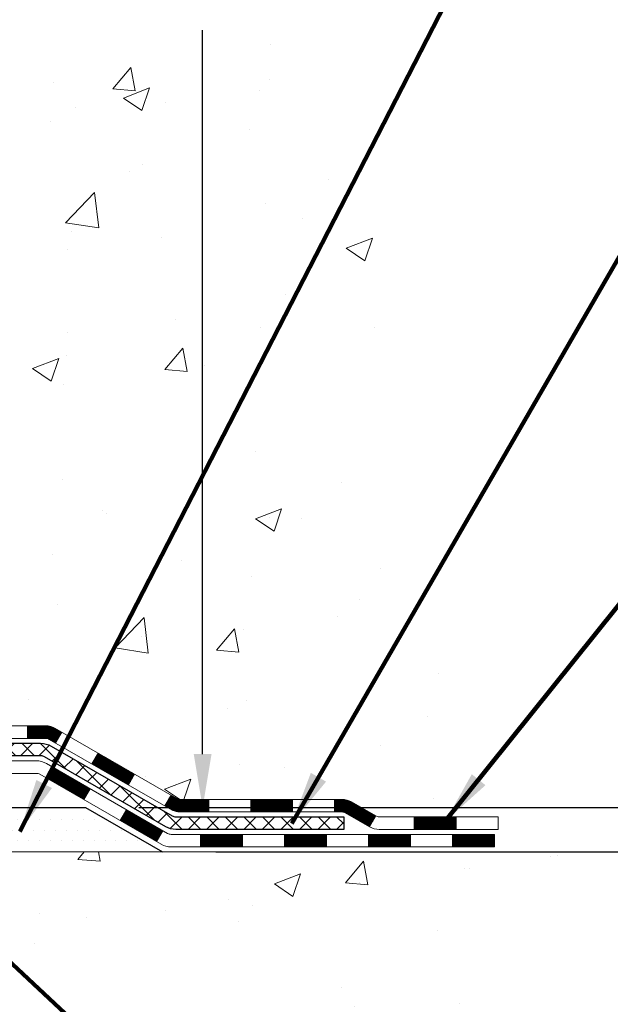
# Model space of a CAD drawing. Extents: x 13 to 3254, y -541 to 1977.
# Drawn here: x 399 to 403, y -527 to -521 of the extents above; entities that cross this region are included whole.
import ezdxf

# ---------------------------------------------------------------- set-up
doc = ezdxf.new("R2010")
doc.units = 0
doc.header["$LTSCALE"] = 5
doc.header["$MEASUREMENT"] = 0
doc.layers.get('DEFPOINTS').update_dxf_attribs({"linetype": 'CONTINUOUS'})
for name, color, linetype, lineweight in [('CONCRETE - H', 130, 'CONTINUOUS', 9), ('CONCRETE - L', 132, 'CONTINUOUS', 13), ('DECK COAT - H', 20, 'CONTINUOUS', 20), ('DECK COAT - L', 22, 'CONTINUOUS', 18), ('DIMS', 50, 'CONTINUOUS', 25), ('PVC SIDESHEET - H', 170, 'CONTINUOUS', 20), ('PVC SIDESHEET - L', 150, 'CONTINUOUS', 25), ('SETTING BED - H', 210, 'CONTINUOUS', 20), ('SETTING BED - L', 212, 'CONTINUOUS', 25), ('TEXT - 4', 241, 'CONTINUOUS', 25)]:
    doc.layers.add(name, color=color, linetype=linetype, lineweight=lineweight)
doc.styles.add('ROMANS', font='romans', dxfattribs={"width": 0.9})
doc.dimstyles.get("Standard").update_dxf_attribs({"dimtxt": 0.18, "dimasz": 0.18, "dimexe": 0.18, "dimexo": 0.0625, "dimgap": 0.09, "dimtad": 0, "dimtih": 1, "dimtoh": 1, "dimdec": 4, "dimzin": 0, "dimdsep": 46, "dimtxsty": 'Standard', "dimcen": 0.09, "dimadec": 0, "dimazin": 0, "dimtfac": 1, "dimtdec": 4, "dimtofl": 0, "dimtmove": 0, "dimatfit": 3, "dimfxl": 1, "dimtolj": 1, "dimtzin": 0, "dimarcsym": 0})

# ---------------------------------------------------------------- blocks, each defined once
blk = doc.blocks.new('*D22')
at = {"layer": 'DEFPOINTS', "color": 0, "transparency": 16777216}
for p in [(403.5324720548409, -515.6193522181691), (399.8289438049632, -525.4737570214207), (400.4876555416651, -525.4737570214207)]:
    blk.add_point(p, dxfattribs=at)
at = {"layer": 'DIMS', "color": 0, "lineweight": -2, "transparency": 16777216}
for p, q in [((403.2324720548409, -515.6193522181691), (400.1876555416651, -515.6193522181691)), ((400.4876555416651, -515.919352218169), (400.4876555416651, -519.698919741432)), ((400.4876555416651, -525.1737570214208), (400.4876555416651, -521.098919741432)), ((400.1289438049632, -525.4737570214207), (400.7876555416651, -525.4737570214207))]:
    blk.add_line(p, q, dxfattribs=at)
at = {"layer": 'DIMS', "color": 0, "transparency": 16777216}
for points in [[(400.4376555416651, -515.919352218169), (400.5376555416651, -515.919352218169), (400.4876555416651, -515.6193522181691)], [(400.4376555416651, -525.1737570214208), (400.5376555416651, -525.1737570214208), (400.4876555416651, -525.4737570214207)]]:
    blk.add_solid(points, dxfattribs=at)
at = {"layer": 'DIMS', "color": 0, "transparency": 16777216, "insert": (400.4876555416652, -520.3989197414319), "char_height": 0.3, "attachment_point": 5}
blk.add_mtext('\\A1;9 7/8 IN\\P [250.3mm]', dxfattribs=at)
blk = doc.blocks.new('*D23')
at = {"layer": 'DEFPOINTS', "color": 0, "transparency": 16777216}
for p in [(399.8289438049632, -525.4737570214207), (403.4568935162402, -525.4737570214207), (400.2619556408305, -525.7237565214195)]:
    blk.add_point(p, dxfattribs=at)
at = {"layer": 'DIMS', "color": 0, "lineweight": -2, "transparency": 16777216}
for p, q in [((403.7568935162402, -524.5132662788411), (403.4568935162402, -524.5132662788411)), ((403.4568935162402, -524.5132662788411), (403.4568935162402, -524.8737570214207)), ((403.4568935162402, -525.1737570214208), (403.4568935162402, -524.8737570214207)), ((400.1289438049632, -525.4737570214207), (403.7568935162402, -525.4737570214207)), ((400.5619556408305, -525.7237565214195), (403.7568935162402, -525.7237565214195)), ((403.4568935162402, -526.0237565214195), (403.4568935162402, -526.3237565214196))]:
    blk.add_line(p, q, dxfattribs=at)
at = {"layer": 'DIMS', "color": 0, "transparency": 16777216}
for points in [[(403.4068935162402, -525.1737570214208), (403.5068935162402, -525.1737570214208), (403.4568935162402, -525.4737570214207)], [(403.4068935162402, -526.0237565214195), (403.5068935162402, -526.0237565214195), (403.4568935162402, -525.7237565214195)]]:
    blk.add_solid(points, dxfattribs=at)
at = {"layer": 'DIMS', "color": 0, "transparency": 16777216, "insert": (405.0068935162403, -524.513266278841), "char_height": 0.3, "attachment_point": 5}
blk.add_mtext('\\A1;1/4 IN\\P [6.3mm]', dxfattribs=at)

msp = doc.modelspace()

# ---------------------------------------------------------------- hatches: boundary and pattern name
at = {"layer": 'CONCRETE - H'}
h = msp.add_hatch(dxfattribs=at)
h.set_pattern_fill('AR-CONC', color=256, scale=0.21)
h.set_pattern_definition([(49.99999999999999, (0, 0), (1.506246383461582, -0.1317794834634497), [0.1575, -1.7325]), (355, (0, 0), (-0.2913778005873, 1.579603480770025), [0.126, -1.386]), (100.45144446, (0.1255205301, -0.0109816224), (1.214868578126935, 1.447823981034122), [0.1338544032, -1.4723984352]), (46.18420000000002, (0, 0.42), (2.241206794410302, -0.3475904896654607), [0.23625, -2.598749999999999]), (96.63563549, (0.1867671645, 0.3910340553), (1.96279008591588, 2.045649061626556), [0.2007817182, -2.208598895999999]), (351.1841639899999, (0, 0.42), (1.962790084615023, 2.045649060566979), [0.189, -2.0790000021]), (21, (0.21, 0.315), (1.25350480944877, -0.8454996703972115), [0.1575, -1.7325]), (326.0000000000001, (0.21, 0.315), (0.5109621970353216, 1.522815094598391), [0.126, -1.386]), (71.45144474, (0.3144587334, 0.2445416946), (1.764466991132939, 0.677315420893343), [0.133854399, -1.4723984352]), (37.50000000000001, (0, 0), (0.0255356961663104, 0.6990770930457542), [0, -1.3692, 0, -1.407, 0, -1.39125]), (7.499999999999999, (0, 0), (0.552446028628512, 0.8282645949529565), [0, -0.8021999999999999, 0, -1.3377, 0, -0.53025]), (327.5, (-0.4683, 0), (1.121027115962059, -0.04736523064219748), [0, -0.525, 0, -1.638, 0, -2.1735]), (317.5, (-0.6783, 0), (1.224690955619011, 0.2102204628978672), [0, -0.6825, 0, -1.0878, 0, -1.5435])])
edge = h.paths.add_edge_path()
edge.add_spline(control_points=[(407.3333634349197, -515.6193522181691), (407.602756493125, -517.7987716565985), (402.3352079421636, -516.8556851011616), (400.2323900839054, -520.8023960927159), (402.095184827122, -522.7597714490432), (401.5810888602208, -524.9347267759644), (402.4131084067042, -525.418187709403), (402.6436876664333, -525.723753922991)], knot_values=[0, 0, 0, 0, 6.083498977517626, 8.461178962939046, 11.40895803875185, 13.04494498063677, 14.09561219605049, 14.09561219605049, 14.09561219605049, 14.09561219605049], degree=3, periodic=0)
edge.add_line((402.6436876664334, -525.723753922993), (402.1506844984321, -525.7237539229924))
edge.add_line((402.1506844984321, -525.7237539229924), (402.150684498432, -525.5269039144794))
edge.add_line((402.150684498432, -525.5269039144794), (401.481000798432, -525.5269039144794))
edge.add_arc((401.4810007985072, -525.4875339139088), 0.03937000057055684, 239.9974527912708, 269.99999989055465, ccw=False)
edge.add_line((401.4613142824552, -525.5216284593766), (401.3255533748373, -525.4432468628343))
edge.add_arc((401.2704368908146, -525.538714914478), 0.1102359999985195, 60.00090982746045, 90.00000000011819)
edge.add_line((401.2704368908144, -525.4284789144795), (400.3624789497854, -525.4284789144795))
edge.add_arc((400.3624789497861, -525.3891089144774), 0.03937000000200896, 240.0000000004805, 269.9999999989246, ccw=False)
edge.add_line((400.3427939497854, -525.4232043346263), (399.6627067636265, -525.0305563318086))
edge.add_arc((399.6027068228991, -525.1344794144837), 0.1199999999999854, 60.00003267866743, 90)
edge.add_line((399.6027068228991, -525.0144794144837), (399.3912654403393, -525.0144794144837))
edge.add_arc((399.3912654403392, -524.9751094144838), 0.0393699999999626, 225.000000000117, 270.00000000008276, ccw=False)
edge.add_line((399.363426646364, -525.0029482084591), (399.2469601222311, -524.8864816843263))
edge.add_arc((398.9972581479243, -525.1361836586328), 0.353131918615837, 44.99999999996087, 76.09799910891448)
edge.add_arc((398.7079735548415, -526.3049534320753), 1.557170273116187, 76.09799910896663, 103.9020008910526)
edge.add_arc((398.4186889617581, -525.1361836586336), 0.3531319186164893, 103.902000891041, 132.1166085543266)
edge.add_line((398.1818639820343, -524.8742369447306), (398.0525219792975, -525.0029466924798))
edge.add_arc((398.0246816691583, -524.9751094139384), 0.03937000057454462, 270.0022064942654, 315.00311970701176, ccw=False)
edge.add_line((398.0246831853202, -525.0144794144837), (396.3137780828382, -525.0144794144838))
edge.add_arc((396.3137765669089, -524.975109414463), 0.03937000005006617, 180.0000000302774, 270.0022061557836, ccw=False)
edge.add_line((396.2744065668589, -524.9751094144838), (396.2744080828323, -518.2656372888432))
edge.add_arc((396.3137780828321, -518.2656372888431), 0.03936999999984891, 107.30237723717659, 180.0000000001654, ccw=False)
edge.add_arc((396.174466042064, -517.8184231750068), 0.429040405859482, 287.3023772371865, 306.9749010396823)
edge.add_arc((396.0979797022552, -517.7563150828674), 0.5251995961844338, 309.5666441756501, 345.6920565175312)
edge.add_arc((395.0280295158564, -517.4694600560504), 1.632909065609133, 345.2170686115305, 355.1808035833485)
edge.add_arc((395.2971959880342, -517.7033879804893), 1.361411651892988, 4.074979495418243, 18.33505396016718)
edge.add_arc((396.1627253657655, -517.410833075719), 0.4478254090915253, 17.6402559384807, 71.87109708270854)
edge.add_arc((396.3328031343294, -516.9336495114726), 0.06004988997898873, 193.4822306557973, 239.21539210702122, ccw=False)
edge.add_line((396.2744080828323, -516.9476497702965), (396.2744080828323, -516.7584147214379))
edge.add_line((396.2744080828323, -516.7584147214379), (396.1759830828326, -516.7584147214379))
edge.add_line((396.1759830828326, -516.7584147214379), (396.1759830828326, -516.7538621653179))
edge.add_arc((396.2153530828325, -516.7538621653175), 0.03936999999984891, 122.9031521393247, 180.0000000004964, ccw=False)
edge.add_line((396.1939664861967, -516.720807507789), (396.5091844266526, -516.516859276316))
edge.add_arc((396.3282123397261, -516.3157092820767), 0.2705775608379642, 311.9773110940974, 358.5307111492422)
edge.add_line((396.5987009380427, -516.3226471931284), (396.8866136182547, -516.3226471931284))
edge.add_arc((396.8878174597981, -516.2451108771916), 0.07754566089423381, 269.11048781214, 360.8895121878601)
edge.add_line((396.965353775735, -516.2439070356481), (396.965353775735, -515.6193496197474))
edge.add_line((396.965353775735, -515.6193496197474), (407.3333634349198, -515.6193522181692))
h.paths.add_polyline_path([(399.3126555416652, -520.8739197414319), (401.7876555416651, -520.8739197414319), (401.7876555416651, -519.9239197414319), (399.3126555416652, -519.9239197414319)], flags=24)
h = msp.add_hatch(dxfattribs=at)
h.set_pattern_fill('AR-CONC', color=256, scale=0.21)
h.set_pattern_definition([(49.99999999999999, (74.58164062500015, 0), (1.506246383461582, -0.1317794834634497), [0.1575, -1.7325]), (355, (74.58164062500015, 0), (-0.2913778005873, 1.579603480770025), [0.126, -1.386]), (100.45144446, (74.70716115510015, -0.0109816224), (1.214868578126935, 1.447823981034122), [0.1338544031999999, -1.472398435199999]), (46.18420000000002, (74.58164062500015, 0.42), (2.241206794410302, -0.3475904896654607), [0.2362499999999999, -2.598749999999999]), (96.63563549, (74.76840778950015, 0.3910340553), (1.96279008591588, 2.045649061626556), [0.2007817182, -2.208598895999999]), (351.1841639899999, (74.58164062500015, 0.42), (1.962790084615023, 2.045649060566979), [0.189, -2.0790000021]), (21, (74.79164062500014, 0.315), (1.25350480944877, -0.8454996703972115), [0.1575, -1.7325]), (326.0000000000001, (74.79164062500014, 0.315), (0.5109621970353216, 1.522815094598391), [0.126, -1.386]), (71.45144474, (74.89609935840015, 0.2445416946), (1.764466991132939, 0.677315420893343), [0.133854399, -1.4723984352]), (37.50000000000001, (74.58164062500015, 0), (0.0255356961663104, 0.6990770930457542), [0, -1.3692, 0, -1.407, 0, -1.39125]), (7.499999999999999, (74.58164062500015, 0), (0.552446028628512, 0.8282645949529565), [0, -0.8021999999999999, 0, -1.3377, 0, -0.53025]), (327.5, (74.11334062500015, 0), (1.121027115962059, -0.04736523064219748), [0, -0.525, 0, -1.638, 0, -2.1735]), (317.5, (73.90334062500015, 0), (1.224690955619011, 0.2102204628978672), [0, -0.6825, 0, -1.0878, 0, -1.5435])])
edge = h.paths.add_edge_path()
edge.add_line((402.6436861504522, -525.723756521413), (398.9381973544056, -525.7237565214233))
edge.add_line((398.9381973544056, -525.7237565214232), (398.9381973544079, -526.5394358637529))
edge.add_line((398.9381973544079, -526.539435863753), (398.6726129248621, -526.4662600574553))
edge.add_line((398.6726129248621, -526.4662600574553), (398.7828647396515, -526.5697043380219))
edge.add_line((398.7828647396515, -526.5697043380219), (398.4707147439436, -526.5206064713416))
edge.add_line((398.4707147439436, -526.5206064713416), (398.4707147439414, -525.7237565214245))
edge.add_line((398.4707147439414, -525.7237565214245), (395.5324720548392, -525.7237565214327))
edge.add_line((395.5324720548392, -525.7237565214327), (395.5324720548447, -527.7371031108748))
edge.add_spline(control_points=[(395.5324720548447, -527.7371031108748), (395.9935640476288, -527.7193865979208), (396.946293052348, -527.6769835522614), (398.7709358606086, -528.3742009618682), (400.0864664334924, -526.3769499732205), (402.4266902370866, -526.8698736370325), (402.6064600566341, -525.9203802385052), (402.6436861504522, -525.7237565214128)], knot_values=[0, 0, 0, 0, 1.397549631201297, 2.888563849999644, 5.20681090942082, 7.353000021316116, 7.913502031060037, 7.913502031060037, 7.913502031060037, 7.913502031060037], degree=3, periodic=0)
at = {"layer": 'DECK COAT - H'}
h = msp.add_hatch(dxfattribs=at)
h.set_pattern_fill('ANSI31', color=256, scale=0.03937, style=0)
h.set_pattern_definition([(45, (206.689854885177, -687.1006349168634), (-0.003479849246914297, 0.003479849246914297), [])])
h.paths.add_polyline_path([(399.5022888403378, -525.0144820129057), (399.6027068228973, -525.0144820129057, -0.1316523525283877), (399.6627067636247, -525.0305589302305), (399.6959417037169, -525.0497471065652), (399.6605087037169, -525.1111188628298), (399.6251542482714, -525.0907069853472, 0.1316523525285442), (399.6051542680289, -525.0853480129056), (399.5022888403378, -525.0853480129056)])
h.paths.add_polyline_path([(399.865081291963, -525.2292287461519), (399.9005142919631, -525.1678569898874), (400.1050868802091, -525.2859668732094), (400.069653880209, -525.3473386294739)])
h.paths.add_polyline_path([(400.3096594684549, -525.4040767565314), (400.3427939692299, -525.4232069442755, 0.1316523525284907), (400.3624789497837, -525.4284815129013), (400.5215337497835, -525.4284815129013), (400.5215337497835, -525.4993475129013), (400.3624789497836, -525.4993475129012, -0.131652352528452), (400.3073610042333, -525.4845787207494), (400.2742264684549, -525.4654485127959)])
h.paths.add_polyline_path([(400.7577537497837, -525.4284815129013), (400.9939737497835, -525.4284815129013), (400.9939737497835, -525.4993475129013), (400.7577537497837, -525.4993475129013)])
h.paths.add_polyline_path([(401.2301937497837, -525.4284815129013), (401.2704368908126, -525.4284815129013, -0.1316524975873674), (401.3255548908124, -525.4432503364897), (401.4613157984303, -525.5216319330484), (401.4258827984305, -525.5830036893129), (401.2901218908124, -525.5046220927543, 0.1316524975873194), (401.2704368908126, -525.4993475129013), (401.2301937497837, -525.4993475129013)])
h.paths.add_polyline_path([(401.6782444984302, -525.5269065129012), (401.9144644984304, -525.5269065129012), (401.9144644984304, -525.5977725129012), (401.6782444984302, -525.5977725129012)])
h.paths.add_polyline_path([(399.6142409888703, -525.3117090927542), (399.6496739888703, -525.2503373364896), (399.8542465097526, -525.3684473364897), (399.8188135097526, -525.4298190927543)])
h.paths.add_polyline_path([(400.0588190306344, -525.4865573364897), (400.2633915515162, -525.6046673364897), (400.2279585515163, -525.6660390927542), (400.0233860306344, -525.5479290927542)])
h.paths.add_polyline_path([(400.4762682512533, -525.6253315129013), (400.7124882512535, -525.6253315129013), (400.7124882512535, -525.6961975129012), (400.4762682512533, -525.6961975129012)])
h.paths.add_polyline_path([(400.9487082512533, -525.6253315129013), (401.1849282512536, -525.6253315129013), (401.1849282512536, -525.6961975129012), (400.9487082512533, -525.6961975129012)])
h.paths.add_polyline_path([(401.4211482512533, -525.6253315129012), (401.6573682512536, -525.6253315129012), (401.6573682512536, -525.6961975129012), (401.4211482512533, -525.6961975129012)])
h.paths.add_polyline_path([(401.8935882512533, -525.6253315129012), (402.1298082512536, -525.6253315129012), (402.1298082512536, -525.6961975129012), (401.8935882512533, -525.6961975129012)])
at = {"layer": 'PVC SIDESHEET - H'}
h = msp.add_hatch(dxfattribs=at)
h.set_pattern_fill('ANSI37', color=256, scale=0.59055, style=0)
h.set_pattern_definition([(45, (211.7462931198552, -482.7076176597653), (-0.05219773870371446, 0.05219773870371446), []), (135, (211.7462931198552, -482.7076176597653), (-0.05219773870371446, -0.05219773870371446), [])])
edge = h.paths.add_edge_path()
edge.add_line((396.1051155668575, -525.0735370129056), (396.1051155668582, -518.2030975949676))
edge.add_line((396.1051155668582, -518.2030975949676), (396.1759815668524, -518.2030975949676))
edge.add_line((396.1759815668523, -518.2030975949676), (396.1759815668574, -525.0735370129056))
edge.add_arc((396.2153515668575, -525.0735370129057), 0.0393699999999626, 539.999999999876, 630.0000000000828)
edge.add_line((396.2153515668575, -525.1129070129057), (398.065450639218, -525.1129070129057))
edge.add_arc((398.065450639218, -525.0735370129057), 0.03936999999984891, 270, 315)
edge.add_line((398.0932894331932, -525.1013758068809), (398.2385839723873, -524.9560812676867))
edge.add_arc((398.4186889617563, -525.1361862570558), 0.2547069186167359, 463.9020008910767, 495.00000000000114, ccw=False)
edge.add_arc((398.7079735548397, -526.3049560304953), 1.458745273114345, 450.00000000000114, 463.9020008910778, ccw=False)
edge.add_line((398.7079735548397, -524.846210757381), (398.7079735548397, -524.917076757381))
edge.add_arc((398.7079735548397, -526.3049560304953), 1.387879273114407, 450.0000000000023, 463.9020008910806)
edge.add_arc((398.4186889617563, -525.1361862570557), 0.1838409186166517, 463.9020008910817, 495.0000000000188)
edge.add_line((398.2886938015428, -525.0061910968424), (398.1433992623489, -525.1514856360365))
edge.add_arc((398.065450639218, -525.0735370129057), 0.1102359999999235, 269.9999999999852, 315.00000000001825, ccw=False)
edge.add_line((398.065450639218, -525.1837730129056), (396.2153515668575, -525.1837730129056))
edge.add_arc((396.2153515668575, -525.0735370129056), 0.1102359999999862, 180, 270, ccw=False)
edge = h.paths.add_edge_path()
edge.add_arc((398.7079735548396, -526.3049560304953), 1.458745273114317, 436.0979991089357, 449.9999999999967, ccw=False)
edge.add_arc((398.9972581479228, -525.1361862570554), 0.2547069186164285, 405.0000000000034, 436.0979991089389, ccw=False)
edge.add_line((399.1773631372916, -524.9560812676866), (399.3226576764859, -525.1013758068809))
edge.add_arc((399.3504964704612, -525.0735370129056), 0.03937000000000319, 224.9999999999927, 270)
edge.add_line((399.3504964704612, -525.1129070129057), (399.5763337828305, -525.1129070129057))
edge.add_arc((399.5763337828305, -525.2329070129056), 0.1200000000000045, 419.9999999999996, 450, ccw=False)
edge.add_line((399.6363337828306, -525.1289839644514), (400.3164200139288, -525.5216319330482))
edge.add_arc((400.3361050139288, -525.4875365129012), 0.03936999999995876, 239.999999999949, 270)
edge.add_line((400.3361050139288, -525.5269065129012), (401.2809860505186, -525.5269065129012))
edge.add_line((401.2809860505186, -525.5269065129012), (401.2809860505186, -525.5977725129012))
edge.add_line((401.2809860505186, -525.5977725129012), (400.3361050139288, -525.5977725129012))
edge.add_arc((400.3361050139288, -525.4875365129013), 0.110235999999901, 239.9999999999919, 270.0000000000148, ccw=False)
edge.add_line((400.2809870139288, -525.5830036893128), (399.5987812307542, -525.1891319967542))
edge.add_arc((399.5787812307543, -525.2237730129056), 0.03999999999995874, 419.999999999996, 450)
edge.add_line((399.5787812307543, -525.1837730129056), (399.3504964704612, -525.1837730129056))
edge.add_arc((399.3504964704612, -525.0735370129056), 0.1102359999999933, 225.0000000000235, 269.9999999999852, ccw=False)
edge.add_line((399.2725478473304, -525.1514856360366), (399.1272533081358, -525.006191096842))
edge.add_arc((398.9972581479228, -525.1361862570552), 0.1838409186163031, 405.000000000036, 436.0979991089459)
edge.add_arc((398.7079735548396, -526.3049560304953), 1.387879273114356, 436.0979991089382, 449.9999999999941)
edge.add_line((398.7079735548397, -524.917076757381), (398.7079735548397, -524.846210757381))
at = {"layer": 'SETTING BED - H', "linetype": 'Continuous'}
h = msp.add_hatch(dxfattribs=at)
h.set_pattern_fill('DOTS', color=256, scale=0.9842500000000001, style=0)
h.set_pattern_definition([(7.016477563892661e-15, (379.5459567530673, -535.0747602873128), (0.0307578125, 0.061515625), [0, -0.061515625])])
edge = h.paths.add_edge_path()
edge.add_line((398.4707147439414, -525.7237565214245), (398.4707147439436, -526.5206064713416))
edge.add_line((398.4707147439436, -526.5206064713416), (398.5151167737376, -526.5275904372846))
edge.add_line((398.5151167737376, -526.5275904372846), (398.5151167737376, -525.3097570214231))
edge.add_line((398.5151167737376, -525.3097570214231), (398.4892220238397, -525.3097570214231))
edge.add_line((398.4892220238397, -525.3097570214231), (398.4892220238397, -525.4737570214231))
edge.add_line((398.4892220238397, -525.4737570214231), (396.1248020548391, -525.4737570214231))
edge.add_arc((396.1248020548366, -525.1194270214291), 0.3543299999939791, 214.8322457831261, 270.00000000039984, ccw=False)
edge.add_line((395.8339581105923, -525.3218116774487), (395.8339573069839, -525.723756521432))
edge.add_line((395.8339573069839, -525.7237565214319), (398.4707147439414, -525.7237565214245))
h.paths.add_polyline_path([(398.9008303359423, -525.3097570214231), (398.9267250858397, -525.3097570214231), (398.9267250858397, -525.4737570214232), (399.8289438049632, -525.4737570214207), (400.261955640831, -525.7237565214195), (398.9381973544056, -525.7237565214232), (398.9381973544079, -526.539435863753), (398.9008303359423, -526.5291402236439)])

# ---------------------------------------------------------------- linework, layer by layer
at = {"layer": 'CONCRETE - L'}
msp.add_line((398.9381973544056, -525.7237565214232), (402.6436861504522, -525.723756521413), dxfattribs=at)
at = {"layer": 'DECK COAT - L'}
for p, q in [((399.5022888403378, -525.0144820129055), (399.5022888403378, -525.0853480129056)), ((399.6605086575724, -525.1111189427543), (399.6959416575724, -525.0497471864896)), ((399.8650811784547, -525.2292289427543), (399.9005141784547, -525.1678571864898)), ((399.6142409888703, -525.3117090927542), (399.6496739888703, -525.2503373364897)), ((400.0696536993365, -525.3473389427543), (400.1050866993365, -525.2859671864896)), ((399.8188135097526, -525.4298190927543), (399.8542465097526, -525.3684473364897)), ((400.2742262202183, -525.4654489427543), (400.3096592202183, -525.4040771864898)), ((400.5215337497835, -525.4993475129013), (400.5215337497835, -525.4284815129013)), ((400.7577537497837, -525.4993475129013), (400.7577537497837, -525.4284815129013)), ((400.9939737497835, -525.4993475129013), (400.9939737497835, -525.4284815129013)), ((401.2301937497837, -525.4993475129013), (401.2301937497837, -525.4284815129013)), ((400.0233860306344, -525.5479290927543), (400.0588190306344, -525.4865573364897)), ((401.4613157984305, -525.5216319330482), (401.4258827984305, -525.5830036893128)), ((401.6782444984302, -525.5977725129012), (401.6782444984302, -525.5269065129012)), ((401.9144644984304, -525.5977725129012), (401.9144644984304, -525.5269065129012)), ((400.2279585515162, -525.6660390927543), (400.2633915515162, -525.6046673364897)), ((400.4762682512533, -525.6961975129012), (400.4762682512533, -525.6253315129012)), ((400.7124882512535, -525.6961975129012), (400.7124882512535, -525.6253315129012)), ((400.9487082512533, -525.6961975129012), (400.9487082512533, -525.6253315129013)), ((401.1849282512536, -525.6961975129012), (401.1849282512536, -525.6253315129013)), ((401.4211482512533, -525.6961975129012), (401.4211482512533, -525.6253315129013)), ((401.6573682512536, -525.6961975129013), (401.6573682512536, -525.6253315129013)), ((401.8935882512533, -525.6961975129013), (401.8935882512533, -525.6253315129013))]:
    msp.add_line(p, q, dxfattribs=at)
for points in [[(399.3912654403376, -525.0144820129055), (399.6027068228973, -525.0144820129057, -0.1316523525283649), (399.6627067636247, -525.0305589302305), (400.3427939497836, -525.4232069330483, 0.1316524975873946), (400.3624789497836, -525.4284815129013), (401.2704368908126, -525.4284815129013, -0.1316524975874045), (401.3255548908124, -525.4432503364897), (401.4613157984302, -525.5216319330482, 0.1316524975873946), (401.4810007984302, -525.5269065129012), (402.1506844984302, -525.5269065129012), (402.1506844984302, -525.5977725129012), (401.4810007984302, -525.5977725129012, -0.1316524975873946), (401.4258827984302, -525.5830036893128), (401.2901218908124, -525.5046220927543, 0.1316524975874045), (401.2704368908126, -525.4993475129013), (400.3624789497836, -525.4993475129012, -0.1316524975873946), (400.3073609497836, -525.4845786893128), (399.6251542482714, -525.0907069853472, 0.1316523525284855), (399.6051542680289, -525.0853480129056), (399.3912654403376, -525.0853480129056, -0.1989123673796998)], [(399.3097275005844, -525.2113320129056), (399.5499608835656, -525.2113320129056, -0.1316524975874019), (399.6099608835656, -525.2274089644516), (400.2900471146637, -525.6200569330482, 0.1316524975873946), (400.3097321146639, -525.6253315129013), (402.1298082512536, -525.6253315129012), (402.1298082512536, -525.6961975129012), (400.3097321146639, -525.6961975129012, -0.1316524975873946), (400.2546141146639, -525.6814286893128), (399.5724083314893, -525.2875569967543, 0.1316524975874622), (399.5524083314893, -525.2821980129056), (399.3097275005844, -525.2821980129056, -0.1989123673796998)]]:
    msp.add_lwpolyline(points, format="xyb", dxfattribs=at)
at = {"layer": 'PVC SIDESHEET - L'}
msp.add_lwpolyline([(399.3504964704612, -525.1129070129057), (399.5763337828305, -525.1129070129057, -0.1316524975874019), (399.6363337828306, -525.1289839644514), (400.3164200139288, -525.5216319330482, 0.1316524975873946), (400.3361050139288, -525.5269065129012), (401.2809860505186, -525.5269065129012), (401.2809860505186, -525.5977725129012), (400.3361050139288, -525.5977725129012, -0.1316524975873946), (400.2809870139288, -525.5830036893128), (399.5987812307544, -525.1891319967542, 0.1316524975875106), (399.5787812307543, -525.1837730129056), (399.3504964704612, -525.1837730129056, -0.1989123673796998)], format="xyb", dxfattribs=at)
at = {"layer": 'SETTING BED - L'}
for p, q in [((398.938197354405, -525.4737570214232), (399.8289438049632, -525.4737570214207)), ((399.8289438049632, -525.4737570214207), (400.2619556408305, -525.7237565214195))]:
    msp.add_line(p, q, dxfattribs=at)

# ---------------------------------------------------------------- dimensions: what is measured, and where the dimension line sits
at = {"layer": 'DIMS'}
for base, p1, override, picture, middle in [((400.4876555416651, -525.4737570214207), (403.5324720548409, -515.6193522181691), {"dimtxt": 0.3, "dimasz": 0.3, "dimexe": 0.3, "dimexo": 0.3, "dimgap": 0.3, "dimlunit": 5, "dimpost": ' IN', "dimfrac": 2}, '*D22', (400.4876555416652, -520.3989197414319)), ((403.4568935162402, -525.4737570214207), (400.2619556408305, -525.7237565214195), {"dimtxt": 0.3, "dimasz": 0.3, "dimexe": 0.3, "dimexo": 0.3, "dimgap": 0.3, "dimlunit": 5, "dimpost": ' IN', "dimtmove": 1, "dimfrac": 2}, '*D23', (404.4524153801709, -524.513266278841))]:
    dim = msp.add_linear_dim(base=base, p1=p1, p2=(399.8289438049632, -525.4737570214207), angle=90, text='<>\\P[]', dimstyle='Standard', override=override, dxfattribs=at)
    dim.commit()
    dim.dimension.update_dxf_attribs({"geometry": picture, "text_midpoint": middle, "dimtype": 160})

# ---------------------------------------------------------------- leaders
at = {"layer": 'TEXT - 4'}
for points in [[(399.4592563029344, -525.6089298115612), (403.0164522447263, -518.6829649255453), (403.3196390887229, -518.6829649255453)], [(400.9890953124228, -525.5638189466079), (404.3493403880361, -519.7424255123674), (404.7918725298173, -519.7424255123674)], [(401.8526938624221, -525.5520136208075), (404.8344435192126, -521.8236582002567), (405.3316727967891, -521.8236582002567)], [(398.9189712342001, -525.8893478468574), (400.5135223493663, -527.380782118106), (400.8139672335965, -527.380782118106)]]:
    msp.add_leader(points, dimstyle='Standard', override={"dimtxt": 0.7, "dimasz": 0.3, "dimexe": 0.5, "dimexo": 0.5, "dimtih": 0, "dimtoh": 0, "dimtxsty": 'ROMANS', "dimdle": 0.05, "dimclrd": 256, "dimclre": 256, "dimclrt": 256, "dimtfac": 0.3, "dimlwd": 65535, "dimlwe": 65535}, dxfattribs=at)

doc.saveas('drawing.dxf')
